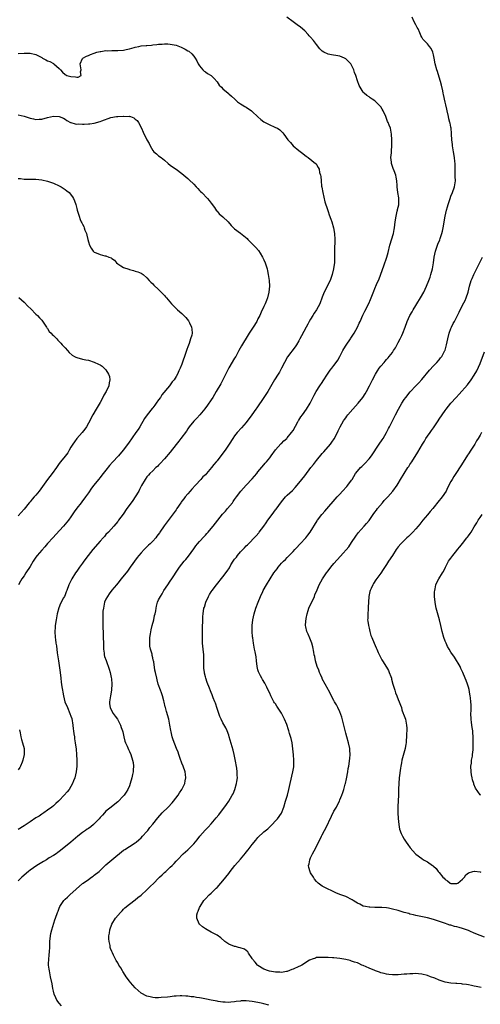
# Model space of a CAD drawing. Units: inches. Extents: x 2532000 to 2535000, y 1551000 to 1554000.
# Drawn here: x 2532387 to 2532545, y 1551818 to 1552154 of the extents above; entities that cross this region are included whole.
import ezdxf

# ---------------------------------------------------------------- set-up
doc = ezdxf.new("R2010")
doc.units = ezdxf.units.IN
doc.header["$MEASUREMENT"] = 0
doc.layers.add('LD25321551_10ft', color=253, linetype='Continuous')

msp = doc.modelspace()

# ---------------------------------------------------------------- linework, layer by layer
at = {"layer": 'LD25321551_10ft'}
for points, elevation in [([(2532401.75, 1551817), (2532401, 1551817.95), (2532400.2, 1551819), (2532399.81, 1551819.81), (2532399.27, 1551821), (2532399, 1551822.07), (2532398.8, 1551823), (2532398.54, 1551824.54), (2532398.06, 1551827), (2532397.62, 1551829), (2532397.54, 1551829.54), (2532397.37, 1551831), (2532397.36, 1551831.36), (2532397.43, 1551833), (2532397.61, 1551834.39), (2532397.65, 1551835.65), (2532397.76, 1551837), (2532397.76, 1551837.76), (2532397.81, 1551839), (2532398, 1551841), (2532398.17, 1551841.83), (2532398.44, 1551843), (2532399.55, 1551846.45), (2532399.75, 1551847), (2532400.43, 1551849), (2532400.6, 1551849.4), (2532401, 1551850.41), (2532401.26, 1551851), (2532402.56, 1551853), (2532403, 1551853.49), (2532403.8, 1551854.2), (2532404.62, 1551855), (2532409, 1551858.82), (2532409.22, 1551859), (2532411, 1551860.28), (2532412.05, 1551861), (2532412.62, 1551861.38), (2532413, 1551861.67), (2532414.64, 1551863), (2532415, 1551863.33), (2532417, 1551865.27), (2532418.97, 1551867), (2532423, 1551870.22), (2532423.46, 1551870.54), (2532425, 1551871.55), (2532427, 1551872.79), (2532427.28, 1551873), (2532428.22, 1551873.78), (2532429, 1551874.47), (2532429.54, 1551875), (2532431, 1551876.62), (2532431.31, 1551877), (2532432.03, 1551877.97), (2532433, 1551879.12), (2532434.68, 1551881.32), (2532436.25, 1551883), (2532438.32, 1551885), (2532439.62, 1551886.38), (2532440.14, 1551887), (2532441.65, 1551889), (2532442.17, 1551889.83), (2532442.98, 1551891), (2532443.92, 1551893), (2532444.05, 1551893.95), (2532444.27, 1551895), (2532444.17, 1551896.17), (2532444.03, 1551897), (2532443.37, 1551899), (2532443, 1551899.94), (2532442.4, 1551901.6), (2532441.91, 1551903), (2532441.7, 1551903.7), (2532441.17, 1551905), (2532439.95, 1551907.95), (2532439.65, 1551909), (2532439.28, 1551910.72), (2532439.16, 1551911.16), (2532438.87, 1551913), (2532438.46, 1551915), (2532437.7, 1551917.7), (2532437.3, 1551919), (2532437.25, 1551919.25), (2532436.87, 1551920.87), (2532436.75, 1551921.25), (2532436.33, 1551923), (2532436.01, 1551924.01), (2532435.6, 1551925), (2532434.85, 1551927), (2532434.5, 1551928.5), (2532434.36, 1551929), (2532433.96, 1551931), (2532433.75, 1551931.75), (2532433.34, 1551934.66), (2532433.23, 1551935), (2532433.15, 1551935.15), (2532433, 1551936), (2532432.8, 1551936.8), (2532432.79, 1551937), (2532432.76, 1551937.24), (2532432.26, 1551939), (2532432.03, 1551940.03), (2532431.94, 1551941), (2532431.95, 1551942.05), (2532431.99, 1551943), (2532432.25, 1551944.25), (2532432.41, 1551945.6), (2532432.84, 1551947), (2532433.33, 1551949), (2532433.55, 1551950.45), (2532433.78, 1551951), (2532434.04, 1551952.05), (2532434.16, 1551953), (2532434.3, 1551953.7), (2532434.67, 1551955), (2532435, 1551955.77), (2532435.6, 1551957), (2532436.17, 1551957.83), (2532436.81, 1551959), (2532438.15, 1551961), (2532439, 1551962.18), (2532439.56, 1551963), (2532441.7, 1551966.3), (2532442.2, 1551967), (2532443, 1551968.02), (2532443.79, 1551969), (2532444.35, 1551969.65), (2532445.27, 1551970.73), (2532447, 1551973.23), (2532447.75, 1551974.25), (2532448.34, 1551975), (2532449, 1551975.77), (2532450.56, 1551977.44), (2532451, 1551977.89), (2532451.52, 1551978.48), (2532451.95, 1551979), (2532453, 1551980.22), (2532453.61, 1551981), (2532456.91, 1551985.09), (2532457.84, 1551986.16), (2532458.59, 1551987), (2532460.26, 1551989), (2532460.55, 1551989.45), (2532461, 1551990.09), (2532461.68, 1551991), (2532463.12, 1551993), (2532464, 1551994), (2532464.9, 1551995), (2532467, 1551997.13), (2532467.86, 1551998.13), (2532468.58, 1551999), (2532469, 1551999.56), (2532471, 1552001.92), (2532471.51, 1552002.49), (2532471.94, 1552003), (2532473, 1552004.34), (2532473.47, 1552005), (2532475, 1552007.04), (2532476.87, 1552009.13), (2532477, 1552009.24), (2532477.86, 1552010.14), (2532478.83, 1552011), (2532479, 1552011.17), (2532480.51, 1552013), (2532481, 1552013.71), (2532482.65, 1552016.65), (2532482.89, 1552017.11), (2532483, 1552017.26), (2532483.65, 1552018.35), (2532484.17, 1552019), (2532485.62, 1552021), (2532486.83, 1552023), (2532488.22, 1552025.78), (2532488.9, 1552027), (2532490.21, 1552029), (2532491, 1552030.14), (2532491.33, 1552030.67), (2532491.57, 1552031), (2532492.59, 1552032.59), (2532493.68, 1552034.32), (2532494.29, 1552035), (2532495, 1552035.97), (2532495.8, 1552037), (2532496.26, 1552037.74), (2532497, 1552039), (2532498.05, 1552041), (2532498.41, 1552041.59), (2532499.17, 1552042.83), (2532500.62, 1552045), (2532500.78, 1552045.22), (2532501.89, 1552047), (2532502.99, 1552049.01), (2532503.65, 1552050.35), (2532503.91, 1552051), (2532504.87, 1552053.13), (2532505.52, 1552054.48), (2532506.87, 1552057.13), (2532507.51, 1552058.49), (2532507.72, 1552059), (2532508.15, 1552060.15), (2532508.65, 1552061.35), (2532509, 1552062.26), (2532509.55, 1552063.55), (2532510.44, 1552065.56), (2532512.03, 1552069.97), (2532513.05, 1552073), (2532513.48, 1552074.52), (2532514.13, 1552077), (2532515.34, 1552081), (2532515.62, 1552082.38), (2532515.72, 1552083), (2532515.93, 1552085), (2532516.22, 1552087), (2532516.63, 1552088.63), (2532516.71, 1552089), (2532516.74, 1552089.26), (2532517.13, 1552090.87), (2532517.16, 1552091), (2532517.18, 1552091.18), (2532517.2, 1552093.2), (2532516.89, 1552095), (2532516.61, 1552097), (2532516.56, 1552097.44), (2532516.48, 1552099), (2532516.3, 1552100.3), (2532516.14, 1552101), (2532515.55, 1552102.45), (2532515.27, 1552103.27), (2532515, 1552103.95), (2532514.67, 1552105), (2532514.63, 1552105.37), (2532514.5, 1552107), (2532514.63, 1552108.63), (2532514.66, 1552109.34), (2532514.79, 1552111), (2532514.82, 1552113), (2532514.73, 1552115), (2532514.3, 1552117), (2532513.89, 1552118.11), (2532513.53, 1552119), (2532513.36, 1552119.36), (2532512.72, 1552121), (2532511.8, 1552123), (2532511.52, 1552123.52), (2532511, 1552124.28), (2532510.68, 1552124.68), (2532509.7, 1552125.7), (2532509, 1552126.38), (2532508.02, 1552127), (2532507.41, 1552127.41), (2532507, 1552127.8), (2532506.2, 1552128.2), (2532505.27, 1552129), (2532505, 1552129.33), (2532503.91, 1552131), (2532503.58, 1552131.58), (2532503, 1552133.25), (2532502.44, 1552135), (2532502.06, 1552136.06), (2532501.78, 1552137), (2532501, 1552138.52), (2532500.75, 1552139), (2532499.9, 1552139.9), (2532499, 1552140.78), (2532498.88, 1552140.88), (2532498.64, 1552141), (2532497, 1552141.67), (2532496.27, 1552141.73), (2532494.14, 1552142.14), (2532493, 1552142.35), (2532491.53, 1552143), (2532491, 1552143.35), (2532490.21, 1552144.21), (2532489, 1552145.64), (2532487.96, 1552147), (2532487, 1552148.15), (2532486.56, 1552148.56), (2532486.15, 1552149), (2532485, 1552150.31), (2532483.54, 1552151.54), (2532482.38, 1552152.38), (2532481, 1552153.33), (2532478.89, 1552155)], 7460), ([(2532472.69, 1551817.31), (2532471, 1551817.73), (2532470.09, 1551817.91), (2532469, 1551818.16), (2532467, 1551818.51), (2532465, 1551818.73), (2532463.29, 1551818.71), (2532463, 1551818.69), (2532461.48, 1551818.52), (2532461, 1551818.41), (2532459.7, 1551818.3), (2532459, 1551818.2), (2532457.74, 1551818.26), (2532457, 1551818.34), (2532455.43, 1551818.57), (2532455, 1551818.67), (2532453, 1551819.01), (2532451.33, 1551819.33), (2532449.62, 1551819.62), (2532449, 1551819.75), (2532447.91, 1551819.91), (2532447, 1551820.08), (2532446.17, 1551820.17), (2532445, 1551820.35), (2532444.36, 1551820.36), (2532443, 1551820.48), (2532442.43, 1551820.43), (2532441, 1551820.4), (2532440.31, 1551820.31), (2532439, 1551820.18), (2532438.06, 1551820.06), (2532435.86, 1551819.86), (2532435, 1551819.84), (2532433.84, 1551819.84), (2532433, 1551819.91), (2532432.08, 1551820.08), (2532431, 1551820.34), (2532429, 1551821.41), (2532427, 1551823.17), (2532426.17, 1551824.17), (2532425.37, 1551825), (2532425, 1551825.45), (2532423.87, 1551827), (2532423.55, 1551827.55), (2532422.77, 1551828.77), (2532422.61, 1551829), (2532422.04, 1551830.04), (2532421.42, 1551831), (2532421, 1551831.74), (2532420.53, 1551832.53), (2532420.27, 1551833), (2532419.58, 1551834.42), (2532419.18, 1551835.18), (2532419, 1551835.64), (2532418.59, 1551836.59), (2532418.48, 1551837), (2532418.37, 1551837.63), (2532418.03, 1551839), (2532417.98, 1551839.98), (2532417.99, 1551841), (2532418.16, 1551841.84), (2532418.33, 1551843), (2532419.04, 1551845), (2532420.27, 1551847), (2532422.01, 1551849), (2532422.48, 1551849.52), (2532423, 1551850.04), (2532423.48, 1551850.52), (2532425, 1551851.81), (2532427, 1551853.33), (2532427.91, 1551854.09), (2532429, 1551854.93), (2532431, 1551856.71), (2532431.3, 1551857), (2532432.13, 1551857.87), (2532433.31, 1551859), (2532435, 1551860.7), (2532435.33, 1551861), (2532436.17, 1551861.83), (2532437, 1551862.6), (2532437.47, 1551863), (2532439, 1551864.46), (2532439.59, 1551865), (2532440.3, 1551865.7), (2532441, 1551866.51), (2532441.46, 1551867), (2532443.42, 1551869), (2532445, 1551870.41), (2532447, 1551872.43), (2532448.16, 1551873.84), (2532449.15, 1551875), (2532450.94, 1551877.06), (2532451.91, 1551878.09), (2532453, 1551879.28), (2532454.73, 1551881.27), (2532455.64, 1551882.36), (2532458.18, 1551885.82), (2532458.98, 1551887), (2532460.22, 1551889), (2532460.49, 1551889.52), (2532461.04, 1551891), (2532461.67, 1551893), (2532461.76, 1551893.76), (2532461.98, 1551895), (2532461.92, 1551895.92), (2532461.92, 1551897), (2532461.75, 1551898.25), (2532461.23, 1551901.23), (2532460.85, 1551903), (2532460.47, 1551904.47), (2532459.18, 1551909), (2532459, 1551909.57), (2532458.47, 1551911), (2532458.02, 1551912.02), (2532457, 1551913.76), (2532456.38, 1551915), (2532455.97, 1551915.97), (2532455.61, 1551917), (2532455, 1551918.65), (2532454.45, 1551920.45), (2532454.2, 1551921), (2532453.66, 1551922.34), (2532453.34, 1551923.34), (2532453, 1551924.13), (2532452.77, 1551924.77), (2532452.42, 1551925.58), (2532451.61, 1551927.61), (2532451.12, 1551929), (2532451, 1551929.47), (2532450.72, 1551930.72), (2532450.68, 1551931), (2532450.52, 1551932.52), (2532450.48, 1551933), (2532450.44, 1551936.44), (2532450.42, 1551937), (2532450.26, 1551939), (2532450.07, 1551941), (2532450.02, 1551941.98), (2532449.98, 1551943), (2532449.99, 1551943.99), (2532449.99, 1551946.01), (2532450.02, 1551947), (2532450.09, 1551948.09), (2532450.08, 1551949), (2532450.17, 1551950.17), (2532450.19, 1551951), (2532450.51, 1551953), (2532450.65, 1551953.35), (2532451.15, 1551955), (2532452.07, 1551957), (2532452.41, 1551957.59), (2532453, 1551958.54), (2532453.31, 1551959), (2532454.86, 1551961), (2532457, 1551963.63), (2532458.43, 1551965.57), (2532459.2, 1551966.8), (2532459.76, 1551967.76), (2532460.52, 1551969), (2532461, 1551969.67), (2532461.59, 1551970.41), (2532462.01, 1551971), (2532463, 1551972.18), (2532464.39, 1551973.61), (2532465, 1551974.29), (2532465.37, 1551974.63), (2532468.33, 1551977.67), (2532469.26, 1551978.74), (2532469.43, 1551979), (2532471, 1551981), (2532471.84, 1551982.16), (2532472.38, 1551983), (2532473.81, 1551985), (2532475, 1551986.62), (2532475.17, 1551986.83), (2532477, 1551989.34), (2532478.46, 1551991), (2532479, 1551991.57), (2532480.78, 1551993.22), (2532481.75, 1551994.25), (2532483, 1551995.7), (2532484.05, 1551997), (2532485, 1551998.22), (2532487.05, 1552001), (2532487.95, 1552002.05), (2532489, 1552003.41), (2532491, 1552005.86), (2532491.55, 1552006.45), (2532493.75, 1552009), (2532494.29, 1552009.71), (2532495.1, 1552010.9), (2532496.21, 1552013), (2532496.45, 1552013.55), (2532497.16, 1552015), (2532498.27, 1552017), (2532498.56, 1552017.44), (2532499, 1552018.07), (2532499.42, 1552018.58), (2532499.73, 1552019), (2532501.46, 1552021), (2532503.25, 1552023), (2532504.89, 1552025), (2532505.71, 1552026.29), (2532506.1, 1552027), (2532507.11, 1552029), (2532508.14, 1552031), (2532509.24, 1552033), (2532509.91, 1552034.09), (2532510.49, 1552035), (2532511, 1552035.7), (2532512.11, 1552037), (2532512.55, 1552037.45), (2532513, 1552037.99), (2532513.49, 1552038.5), (2532513.91, 1552039), (2532515, 1552040.39), (2532515.41, 1552041), (2532516.03, 1552041.97), (2532517, 1552043.77), (2532517.63, 1552045), (2532518.17, 1552046.17), (2532518.58, 1552047), (2532519.34, 1552049), (2532520.08, 1552051), (2532520.98, 1552053.02), (2532521.72, 1552054.28), (2532522.13, 1552055), (2532523, 1552056.46), (2532523.35, 1552057), (2532524.61, 1552059), (2532525.68, 1552061), (2532526.62, 1552063), (2532527.47, 1552065), (2532527.86, 1552066.14), (2532528.18, 1552067), (2532528.68, 1552069), (2532529.01, 1552071.01), (2532529.29, 1552073), (2532529.68, 1552075), (2532530.36, 1552077), (2532530.57, 1552077.43), (2532531.16, 1552078.84), (2532531.3, 1552079.3), (2532531.88, 1552081), (2532532.11, 1552081.89), (2532532.34, 1552083), (2532533.03, 1552087), (2532533.49, 1552089), (2532533.82, 1552090.18), (2532534.07, 1552091), (2532534.73, 1552093), (2532535, 1552093.75), (2532535.52, 1552095), (2532536.26, 1552097), (2532536.38, 1552097.62), (2532536.54, 1552099), (2532536.5, 1552100.5), (2532536.51, 1552101), (2532536.49, 1552104.49), (2532536.45, 1552105), (2532536.36, 1552105.64), (2532536.19, 1552107), (2532535.83, 1552109), (2532535.53, 1552111), (2532535.5, 1552111.5), (2532535.35, 1552113), (2532535.25, 1552115), (2532535.22, 1552115.22), (2532535.08, 1552117), (2532535, 1552117.4), (2532534.7, 1552118.7), (2532534.67, 1552119), (2532534.28, 1552120.28), (2532534.16, 1552121), (2532533.67, 1552123), (2532533.56, 1552123.56), (2532533.21, 1552125), (2532533, 1552125.94), (2532532.5, 1552128.5), (2532532.39, 1552129), (2532532.18, 1552129.82), (2532531.77, 1552131.77), (2532531.41, 1552133), (2532531, 1552134.5), (2532530.39, 1552136.39), (2532530.16, 1552137), (2532529.6, 1552139), (2532529.23, 1552141), (2532529, 1552142.12), (2532528.76, 1552143), (2532528.24, 1552144.24), (2532527.69, 1552145), (2532527, 1552145.91), (2532525.82, 1552147), (2532525.42, 1552147.42), (2532525, 1552148.13), (2532524.7, 1552148.7), (2532524.61, 1552149), (2532524.39, 1552149.61), (2532523.78, 1552151), (2532523.46, 1552151.46), (2532523, 1552152.31), (2532522.36, 1552153.64), (2532521.69, 1552155)], 7470), ([(2532387, 1552142.53), (2532389, 1552142.68), (2532391, 1552142.66), (2532393, 1552142.2), (2532395, 1552141.14), (2532395.23, 1552141), (2532396.41, 1552140.41), (2532397, 1552140.11), (2532397.79, 1552139.79), (2532399, 1552139.09), (2532399.07, 1552139.07), (2532399.17, 1552139), (2532401, 1552137.42), (2532401.45, 1552137), (2532402.13, 1552136.13), (2532403, 1552135.34), (2532403.24, 1552135.24), (2532403.6, 1552135), (2532405, 1552134.67), (2532406.61, 1552134.61), (2532407, 1552134.51), (2532407.51, 1552134.49), (2532408.5, 1552135), (2532408.3, 1552136.3), (2532408.53, 1552137), (2532408.11, 1552139), (2532409, 1552140.84), (2532409.12, 1552141), (2532410.34, 1552141.66), (2532411, 1552141.92), (2532411.74, 1552142.26), (2532413, 1552142.73), (2532413.87, 1552143), (2532415, 1552143.28), (2532415.29, 1552143.29), (2532417, 1552143.53), (2532417.52, 1552143.52), (2532419, 1552143.57), (2532421, 1552143.55), (2532423, 1552143.68), (2532423.89, 1552143.89), (2532425, 1552144.11), (2532426.63, 1552144.64), (2532427, 1552144.73), (2532428.19, 1552145), (2532429, 1552145.16), (2532430.7, 1552145.3), (2532431, 1552145.34), (2532432.56, 1552145.44), (2532433, 1552145.5), (2532434.37, 1552145.63), (2532435, 1552145.72), (2532436.21, 1552145.79), (2532437, 1552145.87), (2532438.19, 1552145.81), (2532439, 1552145.8), (2532441, 1552145.39), (2532442.73, 1552144.73), (2532444.08, 1552144.08), (2532445, 1552143.5), (2532445.33, 1552143.33), (2532446.42, 1552142.42), (2532447, 1552141.69), (2532447.49, 1552141), (2532448.03, 1552140.03), (2532448.55, 1552139), (2532449, 1552138.29), (2532450.11, 1552137), (2532450.57, 1552136.57), (2532451, 1552136.32), (2532451.76, 1552135.76), (2532453, 1552134.99), (2532453.96, 1552133.96), (2532455, 1552132.89), (2532455.76, 1552131.76), (2532456.55, 1552131), (2532457, 1552130.48), (2532458.81, 1552129), (2532459, 1552128.79), (2532459.99, 1552127.99), (2532461.13, 1552127), (2532462.03, 1552126.03), (2532463, 1552125.41), (2532463.58, 1552125), (2532464.46, 1552124.46), (2532465, 1552124.22), (2532466.73, 1552123), (2532467, 1552122.78), (2532468.89, 1552120.89), (2532469.95, 1552119.95), (2532471, 1552119.2), (2532473, 1552118.19), (2532474.5, 1552117.5), (2532475, 1552117.31), (2532475.62, 1552117), (2532476.49, 1552116.49), (2532477, 1552115.92), (2532477.49, 1552115.49), (2532477.87, 1552115), (2532479.18, 1552113), (2532480.17, 1552112.17), (2532481.07, 1552111), (2532483, 1552109.37), (2532484.33, 1552108.33), (2532485, 1552107.78), (2532485.46, 1552107.46), (2532486.17, 1552107), (2532488.7, 1552105), (2532488.85, 1552104.85), (2532489, 1552104.63), (2532489.61, 1552103.61), (2532489.89, 1552103), (2532490.06, 1552101.94), (2532490.34, 1552101), (2532490.48, 1552100.48), (2532490.57, 1552099), (2532490.76, 1552097.25), (2532490.84, 1552096.84), (2532491.16, 1552095), (2532491.9, 1552091.9), (2532492.77, 1552089.23), (2532492.87, 1552088.87), (2532493, 1552088.53), (2532493.37, 1552087.37), (2532493.9, 1552085.9), (2532494.25, 1552085), (2532494.87, 1552083), (2532495.19, 1552081), (2532495.27, 1552079), (2532495.22, 1552075.22), (2532495.2, 1552074.8), (2532495.18, 1552073), (2532495.12, 1552071.12), (2532494.87, 1552069), (2532494.43, 1552067), (2532494.06, 1552065.94), (2532493.69, 1552065), (2532491.67, 1552061), (2532491, 1552059.33), (2532490.11, 1552057), (2532489.06, 1552055), (2532488.2, 1552053.8), (2532487.74, 1552053), (2532487, 1552051.79), (2532486.53, 1552051), (2532486.01, 1552049.99), (2532485.44, 1552049), (2532483.9, 1552046.1), (2532483.36, 1552045), (2532483, 1552044.38), (2532482.13, 1552043), (2532481.67, 1552042.33), (2532479.14, 1552038.86), (2532478.07, 1552037), (2532477.03, 1552035), (2532476.31, 1552033.69), (2532475.89, 1552033), (2532474.62, 1552031), (2532472.31, 1552027), (2532471.03, 1552025), (2532468.56, 1552021.44), (2532468.31, 1552021), (2532466.94, 1552019), (2532465, 1552016.48), (2532463.36, 1552014.64), (2532461.86, 1552013), (2532461, 1552011.84), (2532460.43, 1552011), (2532459.15, 1552009), (2532457.78, 1552007), (2532456.32, 1552005), (2532455, 1552003.34), (2532454.71, 1552003), (2532453.89, 1552002.11), (2532453.07, 1552001), (2532451.36, 1551999), (2532451, 1551998.6), (2532450.17, 1551997.83), (2532449.5, 1551997), (2532447.65, 1551995), (2532446.36, 1551993.64), (2532445.82, 1551993), (2532445, 1551992.1), (2532444.08, 1551991), (2532443.6, 1551990.4), (2532443, 1551989.55), (2532442.75, 1551989.25), (2532442.57, 1551989), (2532441.24, 1551987), (2532441, 1551986.62), (2532439, 1551983.84), (2532436.92, 1551981.08), (2532435.46, 1551979), (2532435.26, 1551978.74), (2532434.44, 1551977.56), (2532434, 1551977), (2532433, 1551975.83), (2532432.15, 1551975), (2532431.54, 1551974.46), (2532431, 1551973.92), (2532430.04, 1551973), (2532429, 1551971.86), (2532428.29, 1551971), (2532427.69, 1551970.31), (2532425.3, 1551967), (2532424.36, 1551965.64), (2532422.23, 1551963), (2532421, 1551961.52), (2532420.6, 1551961), (2532419, 1551959.1), (2532418.08, 1551957.92), (2532417.47, 1551957), (2532417, 1551956.04), (2532416.53, 1551955), (2532416.29, 1551953.71), (2532416.09, 1551953), (2532415.93, 1551951.93), (2532415.92, 1551951), (2532415.95, 1551950.05), (2532415.89, 1551949), (2532415.96, 1551947.96), (2532415.96, 1551947), (2532415.93, 1551946.07), (2532416.03, 1551945), (2532416.08, 1551944.08), (2532416.07, 1551943), (2532416.11, 1551941), (2532416.1, 1551940.1), (2532416.18, 1551939), (2532416.41, 1551937.59), (2532416.43, 1551937), (2532416.5, 1551936.5), (2532417.03, 1551935.03), (2532418.12, 1551932.12), (2532418.38, 1551931), (2532418.74, 1551929.26), (2532418.85, 1551928.85), (2532419.02, 1551927.02), (2532418.89, 1551925.11), (2532418.9, 1551925), (2532418.53, 1551923), (2532418.2, 1551921), (2532418.24, 1551920.24), (2532418.4, 1551919), (2532419, 1551917.82), (2532419.5, 1551917), (2532420.09, 1551916.09), (2532420.94, 1551915), (2532422, 1551913), (2532422.22, 1551912.22), (2532422.66, 1551911), (2532422.71, 1551910.71), (2532423.09, 1551909), (2532423.47, 1551907.47), (2532423.65, 1551907), (2532424.19, 1551905.81), (2532424.65, 1551904.65), (2532425, 1551903.98), (2532425.46, 1551903), (2532426.12, 1551901), (2532426.25, 1551900.25), (2532426.37, 1551899), (2532426.24, 1551897.76), (2532426.24, 1551897), (2532426.07, 1551896.07), (2532425.83, 1551895), (2532425.26, 1551893), (2532425, 1551892.29), (2532424.45, 1551891), (2532423.91, 1551890.09), (2532423.16, 1551889), (2532423, 1551888.81), (2532421, 1551886.76), (2532420.03, 1551885.97), (2532418.77, 1551885), (2532417, 1551883.57), (2532416.46, 1551883), (2532415.79, 1551882.21), (2532415, 1551881.37), (2532414.69, 1551881), (2532413, 1551879.26), (2532412.72, 1551879), (2532411.77, 1551878.23), (2532411, 1551877.69), (2532410.61, 1551877.39), (2532409.97, 1551877), (2532409, 1551876.32), (2532407.32, 1551875), (2532405, 1551872.95), (2532402.62, 1551871), (2532401, 1551869.8), (2532400.55, 1551869.45), (2532399.91, 1551869), (2532399, 1551868.43), (2532397.6, 1551867.6), (2532396.62, 1551867), (2532395.62, 1551866.38), (2532395, 1551866.03), (2532393.31, 1551865), (2532391, 1551863.39), (2532390.51, 1551863), (2532388.25, 1551861), (2532387, 1551859.83)], 7450), ([(2532387, 1552121.64), (2532389, 1552121.09), (2532391, 1552120.43), (2532392.19, 1552120.19), (2532393, 1552120.01), (2532394.11, 1552120.11), (2532395, 1552120.16), (2532397, 1552120.74), (2532399, 1552121.17), (2532401, 1552121.07), (2532402.42, 1552120.42), (2532403, 1552120.13), (2532403.65, 1552119.65), (2532404.8, 1552119), (2532405, 1552118.92), (2532406.48, 1552118.49), (2532407, 1552118.44), (2532407.52, 1552118.48), (2532409, 1552118.37), (2532409.56, 1552118.44), (2532411, 1552118.47), (2532411.45, 1552118.55), (2532413, 1552118.74), (2532415, 1552119.31), (2532415.55, 1552119.55), (2532418.66, 1552120.66), (2532420.64, 1552121), (2532421, 1552121.05), (2532422.88, 1552121.12), (2532423, 1552121.15), (2532424.93, 1552121.07), (2532425, 1552121.09), (2532425.33, 1552121), (2532426.52, 1552120.52), (2532427, 1552120.15), (2532427.61, 1552119.61), (2532428.13, 1552119), (2532429.19, 1552117), (2532429.72, 1552115.72), (2532431, 1552113.1), (2532431.75, 1552111.75), (2532432.1, 1552111), (2532433, 1552109.45), (2532433.37, 1552109), (2532434.25, 1552108.25), (2532435, 1552107.63), (2532435.83, 1552107), (2532437, 1552106.06), (2532438.27, 1552105), (2532439, 1552104.41), (2532439.8, 1552103.8), (2532441, 1552103.01), (2532443, 1552101.54), (2532443.61, 1552101), (2532445, 1552099.83), (2532445.42, 1552099.42), (2532447, 1552097.85), (2532447.81, 1552097), (2532448.37, 1552096.37), (2532449, 1552095.78), (2532449.37, 1552095.37), (2532449.81, 1552095), (2532451.76, 1552093), (2532452.3, 1552092.3), (2532453, 1552091.45), (2532454.08, 1552089.92), (2532454.83, 1552088.83), (2532455, 1552088.65), (2532455.75, 1552087.75), (2532457, 1552086.68), (2532458.82, 1552085), (2532459.82, 1552083.82), (2532460.6, 1552083), (2532461, 1552082.6), (2532463, 1552081.1), (2532464.21, 1552080.21), (2532465.28, 1552079.28), (2532465.51, 1552079), (2532467, 1552077.52), (2532468.23, 1552076.23), (2532469.17, 1552075.17), (2532469.7, 1552074.3), (2532470.53, 1552073), (2532470.7, 1552072.7), (2532471, 1552072.05), (2532471.42, 1552071), (2532472.09, 1552069), (2532472.26, 1552068.27), (2532472.53, 1552067), (2532472.79, 1552065), (2532472.88, 1552063), (2532472.69, 1552061), (2532472.22, 1552059), (2532471.88, 1552058.12), (2532471.47, 1552057), (2532471, 1552056.07), (2532470.12, 1552054.12), (2532469.59, 1552053), (2532469, 1552051.89), (2532468.55, 1552051), (2532467.31, 1552049), (2532466, 1552047), (2532465.62, 1552046.38), (2532463.36, 1552042.64), (2532462.48, 1552041), (2532461.37, 1552039), (2532461, 1552038.43), (2532459, 1552035.07), (2532457, 1552031.01), (2532456.31, 1552029.69), (2532454.73, 1552027), (2532453.52, 1552025), (2532453, 1552024.19), (2532451.69, 1552022.31), (2532450.84, 1552021.16), (2532449.05, 1552019), (2532448.03, 1552017.97), (2532447, 1552016.86), (2532445.51, 1552015), (2532445, 1552014.27), (2532444.5, 1552013.5), (2532442.63, 1552011), (2532441.91, 1552010.09), (2532441, 1552008.86), (2532439, 1552006.34), (2532437, 1552004.05), (2532435.55, 1552002.45), (2532435, 1552001.9), (2532434.57, 1552001.43), (2532434.1, 1552001), (2532433, 1551999.9), (2532432.04, 1551999), (2532431.57, 1551998.43), (2532431, 1551997.85), (2532430.35, 1551997), (2532429.11, 1551994.89), (2532429, 1551994.69), (2532428.49, 1551993.51), (2532428.23, 1551993), (2532427.02, 1551991), (2532426.2, 1551989.8), (2532425.59, 1551989), (2532424.14, 1551987), (2532422.87, 1551985.13), (2532421.31, 1551983), (2532421, 1551982.61), (2532419.63, 1551981), (2532417.84, 1551979), (2532417, 1551978.12), (2532416.48, 1551977.52), (2532415.99, 1551977), (2532415, 1551975.88), (2532412.54, 1551973), (2532410.92, 1551971), (2532409.45, 1551969), (2532409, 1551968.34), (2532407.97, 1551967), (2532407, 1551965.58), (2532406.57, 1551965), (2532405.26, 1551963), (2532404.56, 1551961.44), (2532404.33, 1551961), (2532403.61, 1551959), (2532403.41, 1551958.59), (2532403, 1551957.56), (2532402.76, 1551957), (2532402.51, 1551956.51), (2532401.44, 1551954.56), (2532400.86, 1551953.14), (2532400.28, 1551951), (2532399.91, 1551949), (2532399.65, 1551947), (2532399.62, 1551946.38), (2532399.53, 1551945), (2532399.63, 1551943), (2532399.71, 1551942.29), (2532399.89, 1551941), (2532400.07, 1551940.07), (2532400.35, 1551937.65), (2532400.45, 1551937), (2532400.7, 1551935), (2532401.32, 1551931), (2532401.54, 1551929), (2532401.67, 1551927.67), (2532401.94, 1551926.06), (2532402.08, 1551925), (2532402.21, 1551924.21), (2532402.44, 1551923), (2532402.94, 1551921), (2532403.78, 1551919), (2532404.68, 1551917), (2532405, 1551916.09), (2532405.26, 1551915.26), (2532405.65, 1551913), (2532405.78, 1551911.78), (2532405.89, 1551911), (2532405.99, 1551909.99), (2532406.18, 1551909), (2532406.26, 1551908.26), (2532406.47, 1551907), (2532406.76, 1551904.76), (2532406.95, 1551902.95), (2532407.03, 1551901), (2532407, 1551899), (2532406.8, 1551897), (2532406.35, 1551895), (2532405.91, 1551893.91), (2532405.56, 1551893), (2532405, 1551892.05), (2532404.35, 1551891), (2532403.76, 1551890.24), (2532402.72, 1551889), (2532401, 1551887.21), (2532400.78, 1551887), (2532399.83, 1551886.17), (2532399, 1551885.41), (2532398.5, 1551885), (2532397, 1551883.89), (2532395.72, 1551883), (2532395, 1551882.54), (2532394.09, 1551881.91), (2532393, 1551881.26), (2532391, 1551879.96), (2532389, 1551878.57), (2532387, 1551877.27)], 7440), ([(2532387, 1552099.88), (2532387.8, 1552099.8), (2532389, 1552099.62), (2532389.63, 1552099.63), (2532393, 1552099.59), (2532395, 1552099.33), (2532397, 1552098.89), (2532399, 1552098.27), (2532401, 1552097.36), (2532401.61, 1552097), (2532403, 1552096.11), (2532403.61, 1552095.61), (2532404.44, 1552095), (2532405.57, 1552093.57), (2532405.9, 1552093), (2532406.23, 1552092.23), (2532406.63, 1552091), (2532407, 1552089.57), (2532407.17, 1552089), (2532407.64, 1552087.64), (2532407.78, 1552087), (2532408.2, 1552085.8), (2532408.55, 1552085), (2532408.73, 1552084.73), (2532409, 1552084.18), (2532409.43, 1552083.43), (2532409.51, 1552083), (2532409.77, 1552082.23), (2532410.31, 1552081), (2532410.49, 1552080.49), (2532410.8, 1552079), (2532411, 1552078.17), (2532411.34, 1552077), (2532411.98, 1552075.98), (2532412.66, 1552075), (2532413, 1552074.69), (2532413.59, 1552074.41), (2532415, 1552073.84), (2532416.59, 1552073.41), (2532417, 1552073.4), (2532417.98, 1552073), (2532418.72, 1552072.72), (2532419, 1552072.44), (2532419.87, 1552071.87), (2532420.62, 1552071), (2532421, 1552070.63), (2532422.02, 1552070.02), (2532423, 1552069.37), (2532424.8, 1552068.8), (2532425, 1552068.7), (2532426.39, 1552068.39), (2532427, 1552068.18), (2532427.9, 1552067.9), (2532429, 1552067.49), (2532429.68, 1552067), (2532431, 1552065.91), (2532431.74, 1552065), (2532432.35, 1552064.35), (2532433, 1552063.8), (2532433.38, 1552063.38), (2532435, 1552061.9), (2532436.43, 1552060.43), (2532437, 1552059.8), (2532437.38, 1552059.38), (2532437.68, 1552059), (2532439.4, 1552057), (2532440.17, 1552056.17), (2532441, 1552055.45), (2532441.47, 1552055), (2532443, 1552053.71), (2532443.68, 1552053), (2532444.3, 1552052.3), (2532445.18, 1552051.18), (2532445.3, 1552051), (2532445.55, 1552050.45), (2532446.25, 1552049), (2532446.35, 1552048.35), (2532446.44, 1552047), (2532446.32, 1552046.32), (2532445.96, 1552045), (2532445.43, 1552043.43), (2532445.18, 1552042.82), (2532445, 1552042.25), (2532444.65, 1552041.35), (2532444.56, 1552041), (2532444.35, 1552040.35), (2532443, 1552036.39), (2532442.39, 1552035), (2532441.93, 1552034.07), (2532441.47, 1552033), (2532441, 1552032.16), (2532440.28, 1552031), (2532439.68, 1552030.32), (2532439, 1552029.3), (2532438.76, 1552029), (2532436.13, 1552025.87), (2532435.62, 1552025), (2532435, 1552024.16), (2532434.2, 1552023), (2532433.66, 1552022.34), (2532433, 1552021.44), (2532432.8, 1552021.2), (2532431.09, 1552019), (2532430.2, 1552017.8), (2532428.55, 1552015), (2532427.95, 1552014.05), (2532427.26, 1552013), (2532424.67, 1552009.33), (2532422.91, 1552007), (2532421.26, 1552005), (2532419.18, 1552002.82), (2532418.22, 1552001.78), (2532417, 1552000.15), (2532415.62, 1551998.38), (2532415, 1551997.62), (2532414.45, 1551997), (2532412.81, 1551995), (2532412.04, 1551993.96), (2532411, 1551992.38), (2532410, 1551991), (2532408.68, 1551989.32), (2532408.45, 1551989), (2532407, 1551987.13), (2532406.13, 1551985.87), (2532405, 1551984.16), (2532404.17, 1551983), (2532403.65, 1551982.35), (2532402.5, 1551981), (2532399.87, 1551978.13), (2532398.9, 1551977.1), (2532397, 1551975.04), (2532396.07, 1551973.93), (2532395, 1551972.8), (2532393.48, 1551971), (2532393, 1551970.37), (2532392.08, 1551969), (2532391, 1551967.18), (2532389.61, 1551965), (2532389, 1551964.05), (2532388.24, 1551963), (2532387.78, 1551962.22), (2532387.02, 1551961)], 7430), ([(2532545.3, 1551823.3), (2532543.65, 1551823.65), (2532543, 1551823.77), (2532542.02, 1551824.02), (2532541, 1551824.2), (2532540.35, 1551824.35), (2532539, 1551824.51), (2532538.58, 1551824.58), (2532537, 1551824.65), (2532536.7, 1551824.7), (2532535, 1551824.78), (2532533, 1551825.13), (2532531, 1551825.8), (2532529.55, 1551826.45), (2532528.05, 1551827), (2532527, 1551827.45), (2532525, 1551827.89), (2532523.96, 1551827.96), (2532523, 1551828.05), (2532522, 1551828), (2532521, 1551828.01), (2532519.9, 1551827.9), (2532519, 1551827.85), (2532517, 1551827.66), (2532515.63, 1551827.63), (2532515, 1551827.59), (2532513.8, 1551827.8), (2532513, 1551827.83), (2532512.15, 1551828.15), (2532511, 1551828.37), (2532510.57, 1551828.57), (2532509.2, 1551829), (2532509, 1551829.08), (2532507, 1551829.95), (2532505, 1551830.8), (2532504.48, 1551831), (2532503.49, 1551831.49), (2532503, 1551831.69), (2532502.03, 1551832.03), (2532501, 1551832.37), (2532500.48, 1551832.49), (2532499, 1551832.89), (2532497, 1551833.27), (2532495, 1551833.47), (2532494.51, 1551833.49), (2532493, 1551833.52), (2532491, 1551833.59), (2532490.44, 1551833.56), (2532489, 1551833.54), (2532488.63, 1551833.37), (2532487.57, 1551833), (2532487, 1551832.82), (2532486.62, 1551832.62), (2532483.99, 1551831), (2532483.36, 1551830.64), (2532483, 1551830.52), (2532481, 1551829.61), (2532480.53, 1551829.47), (2532479, 1551828.78), (2532478.76, 1551828.76), (2532477, 1551828.44), (2532476.52, 1551828.52), (2532475, 1551828.59), (2532472.9, 1551828.9), (2532472.54, 1551829), (2532471, 1551829.59), (2532469, 1551830.85), (2532468.82, 1551831), (2532468.03, 1551832.03), (2532467.1, 1551833), (2532467, 1551833.18), (2532465.74, 1551835), (2532465.48, 1551835.48), (2532465, 1551835.91), (2532464.4, 1551836.4), (2532462.89, 1551836.89), (2532462.36, 1551837), (2532461.29, 1551837.29), (2532461, 1551837.36), (2532459, 1551838.17), (2532457.7, 1551839), (2532456.26, 1551840.26), (2532455, 1551841.15), (2532453, 1551842.28), (2532451.64, 1551843), (2532451, 1551843.36), (2532450.02, 1551844.02), (2532448.95, 1551844.95), (2532448.91, 1551845), (2532448.87, 1551845.13), (2532448.03, 1551847), (2532448.1, 1551848.1), (2532448.28, 1551849), (2532448.55, 1551849.45), (2532449, 1551850.65), (2532449.16, 1551851), (2532450.48, 1551853), (2532451, 1551853.64), (2532452.33, 1551855), (2532453, 1551855.58), (2532454.44, 1551857), (2532454.73, 1551857.27), (2532455, 1551857.54), (2532456.25, 1551859), (2532457, 1551859.83), (2532457.98, 1551861), (2532459, 1551862.28), (2532459.52, 1551863), (2532461.08, 1551865), (2532463, 1551867.23), (2532464.74, 1551869.26), (2532465, 1551869.6), (2532465.64, 1551870.36), (2532467, 1551872.15), (2532468.3, 1551873.7), (2532469, 1551874.58), (2532471, 1551876.47), (2532472.4, 1551877.6), (2532473.85, 1551879), (2532475, 1551880.23), (2532475.63, 1551881), (2532477, 1551882.94), (2532477.81, 1551885), (2532478.44, 1551887), (2532479.04, 1551889), (2532479.59, 1551891), (2532480.05, 1551893), (2532480.94, 1551897.06), (2532481.24, 1551898.76), (2532481.26, 1551899), (2532481.24, 1551899.24), (2532481.29, 1551901), (2532481.15, 1551902.85), (2532480.94, 1551904.94), (2532480.67, 1551907), (2532480.4, 1551908.4), (2532479.82, 1551910.18), (2532479.58, 1551911), (2532479.42, 1551911.42), (2532478.84, 1551913.16), (2532478.12, 1551915), (2532477.07, 1551917.06), (2532475.48, 1551919.48), (2532475, 1551920.22), (2532474.67, 1551920.67), (2532474.47, 1551921), (2532473.88, 1551922.12), (2532473.39, 1551923), (2532473, 1551923.92), (2532472.51, 1551925), (2532472, 1551926), (2532471.35, 1551927.35), (2532470.59, 1551928.59), (2532470.31, 1551929), (2532469.85, 1551929.85), (2532469.27, 1551931), (2532469.2, 1551931.2), (2532469, 1551931.9), (2532468.74, 1551933), (2532468.46, 1551935), (2532468.33, 1551936.33), (2532467.99, 1551938.02), (2532467.83, 1551939), (2532467.68, 1551939.68), (2532467.43, 1551941), (2532467.2, 1551942.8), (2532467.15, 1551943.15), (2532467.04, 1551945), (2532467.06, 1551947), (2532467.28, 1551949), (2532467.69, 1551951), (2532468.26, 1551953), (2532469.03, 1551955), (2532469.85, 1551957), (2532470.68, 1551958.68), (2532470.82, 1551959), (2532471.91, 1551961), (2532473.15, 1551963), (2532474.47, 1551965), (2532475.54, 1551966.46), (2532475.9, 1551967), (2532477, 1551968.3), (2532477.67, 1551969), (2532478.36, 1551969.64), (2532479, 1551970.34), (2532479.36, 1551970.64), (2532479.68, 1551971), (2532481, 1551972.37), (2532481.55, 1551973), (2532482.27, 1551973.73), (2532483.23, 1551974.77), (2532483.43, 1551975), (2532485.31, 1551977), (2532486.07, 1551977.93), (2532486.9, 1551979), (2532489.22, 1551982.78), (2532489.37, 1551983), (2532490.88, 1551985), (2532491, 1551985.14), (2532491.91, 1551986.09), (2532496.1, 1551991), (2532497, 1551991.98), (2532497.89, 1551993), (2532499.39, 1551994.61), (2532499.71, 1551995), (2532501, 1551996.74), (2532501.18, 1551997), (2532502.41, 1551999), (2532503, 1551999.78), (2532504.08, 1552001), (2532504.55, 1552001.45), (2532505.6, 1552002.4), (2532507, 1552003.96), (2532507.8, 1552005), (2532510.43, 1552009), (2532511.5, 1552010.5), (2532511.81, 1552011), (2532513, 1552013), (2532513.67, 1552014.33), (2532514.03, 1552015), (2532515, 1552016.97), (2532516.08, 1552019), (2532517.09, 1552021), (2532518.23, 1552023), (2532519, 1552024.25), (2532519.53, 1552025), (2532521.06, 1552026.94), (2532523, 1552028.94), (2532524, 1552030), (2532525, 1552031.15), (2532527.63, 1552034.37), (2532529, 1552035.81), (2532530.2, 1552037), (2532531, 1552037.91), (2532531.49, 1552038.51), (2532531.87, 1552039), (2532532.94, 1552041), (2532533, 1552041.18), (2532533.5, 1552043), (2532533.93, 1552045), (2532534.43, 1552047), (2532535, 1552048.6), (2532535.16, 1552049), (2532535.77, 1552050.23), (2532536.21, 1552051), (2532537, 1552052.51), (2532537.28, 1552053), (2532537.82, 1552054.18), (2532539, 1552056.49), (2532539.83, 1552058.17), (2532540.22, 1552059), (2532540.91, 1552061), (2532541.41, 1552063), (2532541.98, 1552065), (2532542.3, 1552065.7), (2532542.81, 1552067), (2532545, 1552071.4), (2532545.78, 1552073)], 7480), ([(2532387.17, 1552059.17), (2532389, 1552057.55), (2532390.24, 1552056.24), (2532391.23, 1552055.23), (2532393, 1552053.5), (2532393.54, 1552053), (2532394.23, 1552052.23), (2532395, 1552051.42), (2532395.96, 1552050.04), (2532396.62, 1552049), (2532396.76, 1552048.76), (2532397, 1552048.54), (2532397.59, 1552047.59), (2532398.2, 1552047), (2532398.54, 1552046.54), (2532399, 1552046.18), (2532400.15, 1552045), (2532400.52, 1552044.52), (2532401, 1552044.11), (2532401.51, 1552043.51), (2532402.03, 1552043), (2532403, 1552042), (2532403.81, 1552041), (2532404.39, 1552040.39), (2532405.48, 1552039.48), (2532406.23, 1552039), (2532406.72, 1552038.72), (2532407, 1552038.6), (2532409, 1552038.12), (2532410.11, 1552037.89), (2532411, 1552037.76), (2532413, 1552037.1), (2532414.42, 1552036.42), (2532415, 1552036.09), (2532415.67, 1552035.67), (2532416.42, 1552035), (2532417, 1552034.38), (2532417.87, 1552033), (2532418.18, 1552032.18), (2532418.33, 1552031), (2532418.06, 1552029.94), (2532417.98, 1552029), (2532417.02, 1552027), (2532416.27, 1552025.73), (2532415.93, 1552025), (2532415, 1552023.3), (2532413.68, 1552021), (2532412.49, 1552019), (2532411, 1552016.19), (2532410.34, 1552015), (2532409.81, 1552014.19), (2532408.9, 1552013), (2532407, 1552010.91), (2532406.19, 1552009.81), (2532405.65, 1552009), (2532405, 1552007.96), (2532404.45, 1552007), (2532403.9, 1552006.1), (2532403, 1552004.93), (2532401.41, 1552003), (2532401, 1552002.46), (2532400.01, 1552001), (2532398.6, 1551999), (2532397, 1551996.92), (2532394.17, 1551993), (2532393, 1551991.6), (2532392.47, 1551991), (2532391.76, 1551990.24), (2532391, 1551989.31), (2532390.72, 1551989), (2532389, 1551986.86), (2532387, 1551984.54)], 7420), ([(2532546.54, 1551840.54), (2532545, 1551841.06), (2532543, 1551841.86), (2532541.42, 1551842.58), (2532541, 1551842.75), (2532539.36, 1551843.36), (2532539, 1551843.53), (2532537.8, 1551843.8), (2532537, 1551844.1), (2532536.2, 1551844.2), (2532535, 1551844.59), (2532534.65, 1551844.65), (2532533.69, 1551845), (2532533.15, 1551845.15), (2532529, 1551846.61), (2532527, 1551847.16), (2532523, 1551847.94), (2532522.16, 1551848.16), (2532521, 1551848.42), (2532520.56, 1551848.56), (2532519, 1551848.98), (2532517, 1551849.59), (2532515, 1551850.12), (2532513.62, 1551850.38), (2532513, 1551850.49), (2532511.36, 1551850.64), (2532510.69, 1551850.69), (2532509, 1551850.71), (2532507.24, 1551850.76), (2532507, 1551850.78), (2532505.79, 1551851), (2532505, 1551851.17), (2532503.79, 1551851.79), (2532503, 1551852.16), (2532502.48, 1551852.48), (2532501.56, 1551853), (2532501.24, 1551853.24), (2532499, 1551854.4), (2532497.37, 1551855), (2532497, 1551855.16), (2532495.68, 1551855.68), (2532494.31, 1551856.31), (2532492.74, 1551857), (2532491, 1551857.99), (2532489.58, 1551859), (2532489.28, 1551859.28), (2532489, 1551859.58), (2532488.35, 1551860.35), (2532487.97, 1551861), (2532487, 1551862.46), (2532486.8, 1551862.8), (2532486.37, 1551864.37), (2532486.33, 1551865), (2532486.46, 1551865.54), (2532486.69, 1551867), (2532487, 1551867.69), (2532487.68, 1551869), (2532488.77, 1551871), (2532489.73, 1551873), (2532490.16, 1551873.84), (2532490.69, 1551875), (2532491, 1551875.53), (2532491.77, 1551877), (2532492.23, 1551877.77), (2532494.14, 1551881.86), (2532495, 1551883.54), (2532495.88, 1551885), (2532496.22, 1551885.78), (2532496.84, 1551887), (2532497, 1551887.44), (2532497.63, 1551889), (2532498.04, 1551889.96), (2532498.35, 1551891), (2532498.87, 1551892.87), (2532498.94, 1551893.06), (2532499.33, 1551894.67), (2532499.76, 1551897), (2532499.88, 1551898.12), (2532500.04, 1551899), (2532500.4, 1551901.6), (2532500.55, 1551903), (2532500.46, 1551904.46), (2532500.45, 1551905), (2532499.96, 1551907), (2532499.35, 1551909), (2532499, 1551910.29), (2532498.5, 1551912.5), (2532498.4, 1551913), (2532498.16, 1551913.84), (2532497.69, 1551915.69), (2532497, 1551917.59), (2532496.35, 1551919), (2532495.89, 1551919.89), (2532495.22, 1551921), (2532495, 1551921.4), (2532493.13, 1551925), (2532493, 1551925.2), (2532492.01, 1551927), (2532491, 1551928.79), (2532490.9, 1551929), (2532490.33, 1551930.33), (2532490.02, 1551931), (2532489.77, 1551931.77), (2532489.28, 1551933), (2532488.68, 1551935), (2532488.4, 1551936.4), (2532488.25, 1551937), (2532488.06, 1551937.94), (2532487.78, 1551939.78), (2532487.42, 1551941), (2532487, 1551942.17), (2532486.76, 1551942.76), (2532486.12, 1551944.12), (2532485.74, 1551945), (2532485.42, 1551946.58), (2532485.3, 1551947), (2532485.27, 1551947.27), (2532485.45, 1551949.45), (2532485.77, 1551951), (2532486.12, 1551952.12), (2532486.43, 1551953), (2532488.29, 1551957), (2532488.48, 1551957.52), (2532489.27, 1551959.27), (2532489.98, 1551961), (2532491.07, 1551963), (2532492.41, 1551965), (2532493, 1551965.78), (2532493.96, 1551967), (2532495, 1551968.21), (2532497.28, 1551970.72), (2532500.04, 1551973.96), (2532501, 1551975.37), (2532502.43, 1551977.57), (2532503.27, 1551978.73), (2532505.3, 1551981), (2532506.07, 1551981.93), (2532507, 1551982.99), (2532508.4, 1551985), (2532509, 1551985.77), (2532509.5, 1551986.5), (2532509.89, 1551987), (2532511.6, 1551989), (2532512.21, 1551989.79), (2532513.18, 1551990.82), (2532513.37, 1551991), (2532515.15, 1551993), (2532516.58, 1551995), (2532517, 1551995.63), (2532517.78, 1551997), (2532519.02, 1551999), (2532520.29, 1552001), (2532520.55, 1552001.45), (2532521, 1552002.12), (2532521.61, 1552003), (2532523.72, 1552006.28), (2532525.25, 1552009), (2532525.93, 1552010.07), (2532526.45, 1552011), (2532527, 1552011.8), (2532527.85, 1552013), (2532528.34, 1552013.66), (2532529, 1552014.63), (2532529.28, 1552015), (2532530.64, 1552017), (2532531, 1552017.58), (2532533, 1552020.48), (2532533.38, 1552021), (2532535, 1552023), (2532536.8, 1552025), (2532537.87, 1552026.13), (2532540.7, 1552029.3), (2532541.98, 1552031), (2532543, 1552032.56), (2532543.91, 1552034.09), (2532545, 1552036.59), (2532546.54, 1552040.54)], 7490), ([(2532545.42, 1552013), (2532545, 1552012.16), (2532544.36, 1552011), (2532543.81, 1552010.19), (2532543.17, 1552009), (2532541.8, 1552007), (2532541, 1552005.74), (2532540.7, 1552005.3), (2532539.77, 1552003.77), (2532538.4, 1552001.6), (2532536.63, 1551999), (2532536.02, 1551997.98), (2532535.38, 1551997), (2532535, 1551996.23), (2532533.89, 1551994.11), (2532533.35, 1551993), (2532532, 1551991), (2532531.52, 1551990.48), (2532531, 1551989.77), (2532528.81, 1551987), (2532527.95, 1551986.05), (2532527, 1551984.93), (2532525.42, 1551983), (2532524.32, 1551981.68), (2532523.78, 1551981), (2532523, 1551980.1), (2532522.01, 1551979), (2532521.54, 1551978.46), (2532520.51, 1551977.49), (2532519.94, 1551977), (2532519, 1551976.12), (2532517.86, 1551975), (2532517, 1551973.94), (2532516.32, 1551973), (2532515.01, 1551971.01), (2532513.69, 1551969), (2532513, 1551967.85), (2532511.86, 1551966.14), (2532511, 1551964.88), (2532509.37, 1551962.63), (2532508.56, 1551961.44), (2532508.3, 1551961), (2532507.71, 1551959.71), (2532507.37, 1551959), (2532507.29, 1551958.71), (2532506.92, 1551956.92), (2532506.8, 1551955), (2532506.73, 1551953.27), (2532506.67, 1551952.66), (2532506.56, 1551951), (2532506.54, 1551949.46), (2532506.51, 1551949), (2532506.55, 1551948.55), (2532506.76, 1551947), (2532507, 1551946.09), (2532507.25, 1551945), (2532507.65, 1551943.65), (2532507.89, 1551943), (2532508.73, 1551941), (2532509.43, 1551939.43), (2532509.65, 1551939), (2532510.17, 1551937.83), (2532510.66, 1551936.66), (2532511.35, 1551935.35), (2532511.56, 1551935), (2532513, 1551932.81), (2532513.65, 1551931.65), (2532513.91, 1551931), (2532514.39, 1551929.61), (2532514.63, 1551929), (2532514.73, 1551928.73), (2532515.18, 1551927), (2532515.77, 1551925), (2532516.09, 1551924.09), (2532516.54, 1551923), (2532517, 1551921.81), (2532517.35, 1551921), (2532517.79, 1551919.79), (2532518.05, 1551919), (2532518.26, 1551918.26), (2532518.72, 1551917), (2532518.77, 1551916.77), (2532519.43, 1551915), (2532519.84, 1551913), (2532519.9, 1551911.9), (2532519.92, 1551911), (2532519.86, 1551910.14), (2532519.84, 1551909), (2532519.73, 1551907.73), (2532519.64, 1551907), (2532519.56, 1551906.44), (2532519.3, 1551905), (2532518.26, 1551901), (2532518.11, 1551900.11), (2532517.89, 1551899), (2532517.77, 1551898.23), (2532517.34, 1551895), (2532517.15, 1551893), (2532517.1, 1551891.1), (2532517.11, 1551890.89), (2532517.09, 1551889), (2532516.87, 1551885.13), (2532516.85, 1551885), (2532516.87, 1551883), (2532516.96, 1551881.04), (2532517.15, 1551879), (2532517.46, 1551877.46), (2532517.96, 1551875.96), (2532518.46, 1551875), (2532519, 1551874.01), (2532519.65, 1551873), (2532520.21, 1551872.21), (2532521.02, 1551871), (2532522.84, 1551869), (2532523, 1551868.86), (2532525, 1551867.42), (2532525.65, 1551867), (2532527, 1551866.24), (2532528.69, 1551865), (2532528.88, 1551864.88), (2532529, 1551864.77), (2532529.98, 1551863.98), (2532530.61, 1551863), (2532531, 1551862.58), (2532532.25, 1551861), (2532532.65, 1551860.65), (2532533, 1551860.24), (2532533.79, 1551859.79), (2532534.72, 1551859), (2532535, 1551858.87), (2532537, 1551858.86), (2532537.36, 1551859), (2532539, 1551860.36), (2532539.64, 1551861), (2532540.16, 1551861.84), (2532541, 1551862.51), (2532542.45, 1551863), (2532543, 1551863.12), (2532543.09, 1551863.09), (2532545, 1551862.83), (2532545.26, 1551862.74)], 7500), ([(2532545.18, 1551889), (2532545, 1551889.19), (2532543.45, 1551891.45), (2532542.84, 1551892.84), (2532542.8, 1551893), (2532542.35, 1551894.35), (2532542.25, 1551895), (2532542.02, 1551896.02), (2532541.91, 1551897), (2532541.86, 1551899), (2532542.01, 1551900.01), (2532542.09, 1551901), (2532542.37, 1551902.37), (2532542.42, 1551903), (2532542.59, 1551904.59), (2532542.62, 1551905.38), (2532542.64, 1551907), (2532542.58, 1551908.58), (2532542.6, 1551909), (2532542.45, 1551910.45), (2532542.45, 1551911), (2532542.24, 1551912.24), (2532542.09, 1551913.91), (2532541.93, 1551915), (2532541.85, 1551917), (2532541.9, 1551917.9), (2532541.88, 1551919), (2532541.91, 1551919.91), (2532541.84, 1551921), (2532541.67, 1551922.33), (2532541.61, 1551923), (2532541.53, 1551923.53), (2532541.2, 1551925.2), (2532541, 1551925.94), (2532540.65, 1551927), (2532540.2, 1551928.2), (2532539.85, 1551929), (2532539.03, 1551931.03), (2532538.36, 1551932.36), (2532538.11, 1551933), (2532536.19, 1551936.19), (2532535, 1551937.9), (2532534.36, 1551939), (2532533.89, 1551939.89), (2532533.32, 1551941), (2532533, 1551941.73), (2532532.56, 1551943), (2532532.02, 1551945), (2532531.56, 1551947), (2532531.07, 1551949), (2532530.14, 1551952.14), (2532529.93, 1551953), (2532529.72, 1551954.28), (2532529.56, 1551955), (2532529.41, 1551957), (2532529.42, 1551958.58), (2532529.45, 1551959), (2532529.62, 1551959.62), (2532529.87, 1551961), (2532530.21, 1551961.79), (2532530.86, 1551963), (2532532.13, 1551965), (2532532.45, 1551965.55), (2532533.19, 1551967), (2532534.23, 1551969), (2532534.54, 1551969.46), (2532535, 1551970.11), (2532535.61, 1551971), (2532537, 1551972.64), (2532537.28, 1551973), (2532538.09, 1551973.91), (2532539, 1551975.04), (2532540.5, 1551977), (2532540.71, 1551977.29), (2532541, 1551977.72), (2532541.55, 1551978.45), (2532541.91, 1551979), (2532543, 1551980.78), (2532543.87, 1551982.13), (2532544.37, 1551983), (2532545, 1551984.01), (2532545.64, 1551985)], 7510), ([(2532387.41, 1551911.41), (2532387.68, 1551910.32), (2532387.9, 1551909), (2532388.12, 1551908.12), (2532388.49, 1551907), (2532389.02, 1551905), (2532389.05, 1551903), (2532388.6, 1551901), (2532388.29, 1551900.29), (2532387.78, 1551899), (2532387.51, 1551898.49), (2532387, 1551897.76)], 7430)]:
    msp.add_lwpolyline(points, dxfattribs=dict(at, elevation=elevation))

doc.saveas('drawing.dxf')
